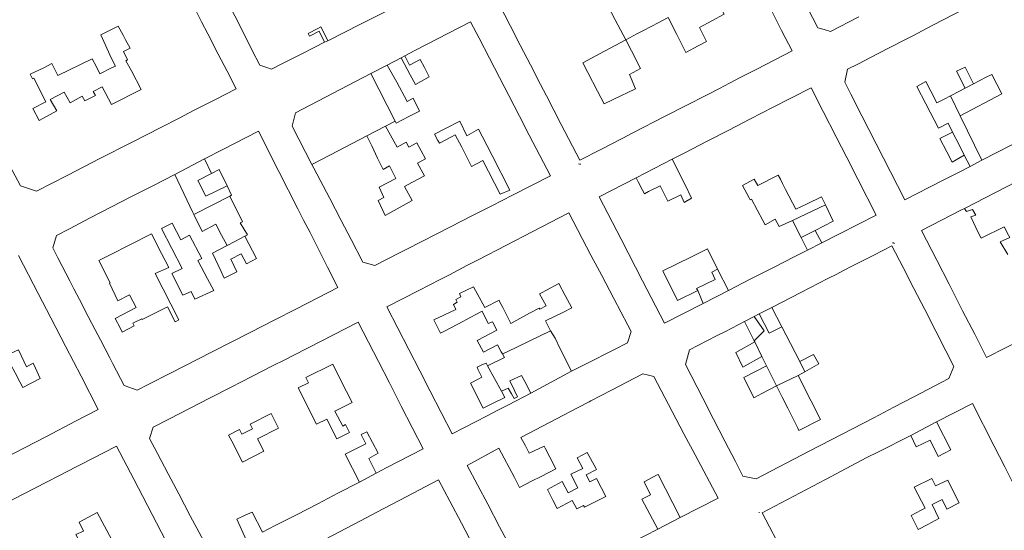
# Model space of a CAD drawing. Units: millimetres. Extents: x 527425 to 530553, y 4375380 to 4378504.
# Drawn here: x 528585 to 528792, y 4377163 to 4377270 of the extents above; entities that cross this region are included whole.
import ezdxf

# ---------------------------------------------------------------- set-up
doc = ezdxf.new("R2010")
doc.units = ezdxf.units.MM
for name, color, linetype, lineweight in [('Nivel 11', 7, 'Continuous', 0), ('Nivel 16', 7, 'Continuous', 0), ('Nivel 22', 7, 'Continuous', 0), ('Nivel 46', 7, 'Continuous', 0), ('Nivel 47', 7, 'Continuous', 0), ('Nivel 9', 7, 'Continuous', 0)]:
    doc.layers.add(name, color=color, linetype=linetype, lineweight=lineweight)

msp = doc.modelspace()

# ---------------------------------------------------------------- linework, layer by layer
at = {"layer": 'Nivel 11', "color": 1, "linetype": 'Continuous', "lineweight": 0, "flags": 128}
for points in [[(528617.52, 4377237.81), (528623.79, 4377241.05)], [(528625.3, 4377237.99), (528622.37, 4377236.5), (528624.11, 4377233.19), (528628.55, 4377235.37)], [(528621.56, 4377229.38), (528629.18, 4377233.23)], [(528749.6, 4377224.48), (528752.57, 4377226.01)], [(528753.97, 4377223.38), (528750.94, 4377221.83)], [(528727.79, 4377213.31), (528727.57, 4377213.75), (528731.45, 4377215.64), (528730.76, 4377217.17), (528731.99, 4377217.86)], [(528734.28, 4377213.35), (528728.94, 4377210.63)], [(528740.77, 4377208.39), (528743.43, 4377209.75)], [(528737.66, 4377206.79), (528739.71, 4377207.84)], [(528739.71, 4377207.84), (528741.84, 4377204.83), (528739.7, 4377202.7)], [(528745.51, 4377205.71), (528742.85, 4377204.33), (528740.77, 4377208.39)]]:
    msp.add_lwpolyline(points, dxfattribs=at)
at = {"layer": 'Nivel 16', "color": 7, "linetype": 'Continuous', "lineweight": 0, "flags": 128}
for points in [[(528702.66, 4377240.03), (528702.91, 4377239.95), (528703.13, 4377239.96)], [(528768.88, 4377223.4), (528769.09, 4377223.38), (528769.26, 4377223.24)], [(528740.73, 4377166.5), (528740.77, 4377166.62)]]:
    msp.add_lwpolyline(points, dxfattribs=at)
at = {"layer": 'Nivel 22', "color": 1, "linetype": 'Continuous', "lineweight": 0, "ltscale": 5, "flags": 128}
for points in [[(528649.79, 4377265.97), (528649.11, 4377265.63)], [(528665.3, 4377262.38), (528666.03, 4377262.76)], [(528658.85, 4377259.03), (528662.35, 4377260.85)], [(528646.46, 4377239.91), (528642.27, 4377247.93), (528642.97, 4377250.79), (528658.85, 4377259.03)], [(528664, 4377249), (528658.85, 4377259.03)], [(528784.16, 4377255.94), (528785.95, 4377256.87)], [(528781.09, 4377254.35), (528783.14, 4377250.17)], [(528658.06, 4377245.92), (528661.95, 4377247.94)], [(528781.52, 4377246.73), (528782.96, 4377243.88)], [(528782.96, 4377243.88), (528783.98, 4377241.85)], [(528714.83, 4377237.08), (528722.43, 4377240.99)], [(528787.73, 4377240.77), (528785.23, 4377239.49)], [(528784.07, 4377230.63), (528795.07, 4377236.29)], [(528747.76, 4377228.12), (528754.71, 4377231.39)], [(528630.18, 4377223.67), (528628.55, 4377222.83)], [(528632.31, 4377224.77), (528630.18, 4377223.67)], [(528739.71, 4377207.84), (528740.77, 4377208.39)], [(528696.76, 4377204.87), (528687.63, 4377200.44), (528686.63, 4377199.96)], [(528741.34, 4377199.43), (528739.81, 4377202.49)], [(528750.4, 4377196.22), (528749.3, 4377198.37)], [(528686.44, 4377192.13), (528683.47, 4377197.45)], [(528701.21, 4377196.31), (528692.62, 4377191.69)], [(528744.41, 4377193.28), (528742.32, 4377197.48)], [(528748.99, 4377195.45), (528744.41, 4377193.28)], [(528772.72, 4377182.81), (528778.11, 4377185.69)], [(528660.03, 4377174.86), (528656.47, 4377172.96)], [(528724.09, 4377165.51), (528719.39, 4377163.02)]]:
    msp.add_lwpolyline(points, dxfattribs=at)
at = {"layer": 'Nivel 46', "color": 1, "linetype": 'Continuous', "flags": 128}
for points in [[(528704.12, 4377282.4), (528710.42, 4377270.38), (528712.63, 4377266.17), (528708.12, 4377263.77), (528703.57, 4377261.34), (528704.64, 4377259.28), (528706.67, 4377255.35), (528708.04, 4377252.7), (528709.94, 4377253.6), (528714.66, 4377255.83), (528713.4, 4377258.85), (528715.76, 4377260.11), (528713.85, 4377263.81), (528712.63, 4377266.17), (528714.99, 4377267.4), (528716.08, 4377267.96), (528718.29, 4377269.12), (528719.3, 4377269.65), (528721.57, 4377270.83), (528723.37, 4377267.26), (528725.07, 4377263.88), (528725.26, 4377263.51), (528727.89, 4377264.87), (528729.64, 4377265.77), (528728.16, 4377268.77), (528733.39, 4377271.53)], [(528661.31, 4377271.79), (528656.73, 4377269.48), (528649.79, 4377265.97), (528648.66, 4377268.29), (528648.36, 4377268.9), (528647.7, 4377268.55), (528645.65, 4377267.46), (528645.91, 4377266.93), (528647.99, 4377267.96), (528649.11, 4377265.63), (528647.08, 4377264.6), (528644.08, 4377263.08), (528640.28, 4377261.16), (528637.96, 4377259.98), (528636.72, 4377260.41), (528635.48, 4377260.83), (528633.89, 4377263.94), (528631.44, 4377268.77), (528627.66, 4377276.19)], [(528621.39, 4377273.43), (528623.19, 4377269.95), (528624.49, 4377267.42), (528626.69, 4377263.16), (528628.56, 4377259.54), (528630.48, 4377255.82), (528626.01, 4377253.53), (528621.63, 4377251.3), (528618.29, 4377249.59), (528614.71, 4377247.76), (528608.43, 4377244.55), (528601.73, 4377241.13), (528594.96, 4377237.67), (528588.37, 4377234.3), (528584.98, 4377235.38), (528582.3, 4377240.53)], [(528761.76, 4377270.99), (528755.79, 4377267.91), (528754.46, 4377268.3), (528753.14, 4377268.69), (528750.87, 4377273.06)], [(528743.25, 4377272.49), (528745.46, 4377268.15), (528747.68, 4377263.81), (528740.25, 4377259.98), (528736.76, 4377258.19), (528734.47, 4377257.01), (528732.37, 4377255.93), (528729.77, 4377254.59), (528725.36, 4377252.32), (528720.96, 4377250.05), (528714.12, 4377246.53), (528711.84, 4377245.35), (528707.39, 4377243.06), (528702.94, 4377240.77), (528699.04, 4377248.3), (528695.9, 4377254.38), (528694.68, 4377256.74), (528692.52, 4377260.9), (528690.38, 4377265.04), (528688.31, 4377269.04), (528687.11, 4377271.35)], [(528800.09, 4377247.09), (528787.73, 4377240.77), (528783.14, 4377250.17), (528791.95, 4377254.81), (528789.84, 4377258.88), (528788.64, 4377258.26), (528785.95, 4377256.87), (528784.18, 4377260.37), (528782.34, 4377259.52), (528784.16, 4377255.94), (528781.39, 4377254.51), (528781.09, 4377254.35), (528779.75, 4377253.67), (528778.24, 4377252.89), (528776.96, 4377255.32), (528775.91, 4377257.34), (528774.01, 4377256.32), (528775.89, 4377252.69), (528778.58, 4377247.51), (528780.58, 4377248.56), (528781.52, 4377246.73), (528778.84, 4377245.35), (528780.32, 4377242.55), (528781.45, 4377240.4), (528783.98, 4377241.85), (528784.01, 4377241.87), (528785.23, 4377239.49), (528782.63, 4377238.16), (528779.41, 4377236.51), (528771.45, 4377232.44), (528766.88, 4377241.37), (528762.41, 4377250.13), (528760.05, 4377254.73), (528758.79, 4377257.2), (528759.41, 4377259.94), (528761.56, 4377261.05), (528765.68, 4377263.18), (528771.32, 4377266.09), (528773, 4377266.96), (528777.39, 4377269.23), (528781.84, 4377271.53)], [(528792.86, 4377201.31), (528788.72, 4377199.19), (528786.2, 4377204.12), (528783.66, 4377209.07), (528780.78, 4377214.67), (528778.18, 4377219.75), (528774.99, 4377225.97), (528783.44, 4377230.31), (528784.07, 4377230.63), (528784.45, 4377229.95), (528785.76, 4377230.42), (528786.43, 4377229.24), (528785.37, 4377228.85), (528787.03, 4377225.41), (528787.55, 4377224.34), (528792.44, 4377226.74), (528793.33, 4377224.99)], [(528793.57, 4377224.52), (528791.59, 4377223.62), (528793.16, 4377220.93)], [(528584.62, 4377220.68), (528588.74, 4377212.71), (528591.39, 4377207.61), (528594.57, 4377201.45), (528597.77, 4377195.28), (528601.42, 4377188.23), (528596.64, 4377185.77), (528590.5, 4377182.6), (528581.18, 4377177.8)], [(528623.14, 4377161.45), (528620.8, 4377165.89), (528618.37, 4377170.48), (528616.15, 4377174.7), (528613.89, 4377178.97), (528612.23, 4377182.12), (528612.99, 4377184.54), (528616.44, 4377186.31), (528622.85, 4377189.58), (528624.87, 4377190.62), (528629.43, 4377192.96), (528633.82, 4377195.2), (528638.3, 4377197.5), (528640.57, 4377198.66), (528642.63, 4377199.71), (528648.39, 4377202.66), (528656.24, 4377206.68), (528660.49, 4377198.37), (528662.79, 4377193.86), (528665.3, 4377188.95), (528669.9, 4377179.95), (528662.14, 4377175.95), (528660.03, 4377174.86), (528658.45, 4377177.97), (528660.4, 4377179.07), (528658.04, 4377183.58), (528656.84, 4377182.97), (528657.81, 4377181.04), (528653.44, 4377178.86), (528656.47, 4377172.96), (528651.95, 4377170.62), (528647.68, 4377168.41), (528643.19, 4377166.09), (528638.74, 4377163.79), (528636.06, 4377162.4), (528633.89, 4377166.64), (528632.4, 4377165.97), (528630.6, 4377165.16), (528632.68, 4377160.68)], [(528583.87, 4377195.97), (528584.85, 4377194.09), (528585.47, 4377192.92), (528589.19, 4377194.79), (528588.18, 4377196.95), (528587.67, 4377198.03), (528586.29, 4377197.26), (528584.59, 4377200.8)], [(528688.55, 4377158.81), (528686.03, 4377163.55), (528683.52, 4377168.29), (528679.18, 4377176.45), (528685.89, 4377180.09), (528689.15, 4377173.91), (528690.24, 4377171.84), (528692.77, 4377173.15), (528694.77, 4377174.18), (528697.86, 4377175.78), (528696.61, 4377178.19), (528695.62, 4377180.08), (528695.39, 4377180.52), (528692.24, 4377179.03), (528691.48, 4377180.63), (528690.47, 4377182.39), (528693.57, 4377184), (528697.99, 4377186.3), (528702.59, 4377188.69), (528704.91, 4377189.9), (528705.27, 4377190.08), (528709.6, 4377192.33), (528716.26, 4377195.8), (528717.39, 4377195.5), (528718.52, 4377195.21), (528722.4, 4377187.87), (528724.89, 4377183.17), (528727.25, 4377178.71), (528732.1, 4377169.55), (528724.09, 4377165.51), (528719.44, 4377174.57), (528719.26, 4377174.47), (528716.52, 4377172.99), (528717.83, 4377170.25), (528716, 4377169.38), (528719.39, 4377163.02), (528716.65, 4377161.63)], [(528745.93, 4377157.79), (528741.41, 4377166.51), (528745.38, 4377168.6), (528752.05, 4377172.12), (528754.71, 4377173.52), (528759.08, 4377175.82), (528763.46, 4377178.13), (528763.57, 4377178.19), (528765.77, 4377179.3), (528772.72, 4377182.81), (528773.86, 4377180.39), (528776.8, 4377181.77), (528778.47, 4377178.38), (528781.14, 4377179.74), (528778.11, 4377185.69), (528785.7, 4377189.51), (528790.29, 4377180.54), (528792.52, 4377176.18), (528794.75, 4377171.82), (528797.17, 4377167.1), (528799.46, 4377162.62)], [(528583.41, 4377169.31), (528588.02, 4377171.69), (528590.65, 4377173.04), (528593.08, 4377174.29), (528596.75, 4377176.17), (528597.75, 4377176.69), (528605.24, 4377180.54), (528608.89, 4377173.56), (528614.68, 4377162.48), (528619.29, 4377153.66), (528615.38, 4377151.62), (528611.73, 4377149.71), (528609.61, 4377148.6), (528604.97, 4377146.18), (528602.35, 4377144.81), (528599.48, 4377143.31), (528595.91, 4377149.95), (528599.76, 4377151.98), (528596.99, 4377157.12), (528588.16, 4377152.63), (528589.23, 4377150.27), (528584.27, 4377147.7), (528585.8, 4377144.49), (528581.9, 4377142.59)], [(528650.9, 4377161.79), (528658.05, 4377165.54), (528660.01, 4377166.56), (528664.99, 4377169.17), (528673.15, 4377173.44), (528675.51, 4377168.94), (528677.96, 4377164.31), (528680.37, 4377159.73)]]:
    msp.add_lwpolyline(points, dxfattribs=at)
for points in [[(528587.06, 4377258.91), (528589.94, 4377260.28), (528591.59, 4377261.15), (528592.91, 4377258.65), (528600.15, 4377262.17), (528601.01, 4377260.45), (528601.75, 4377258.96), (528604.22, 4377260.22), (528605.04, 4377260.64), (528604.22, 4377262.24), (528601.93, 4377267.19), (528605.63, 4377269.03), (528606.63, 4377267.15), (528607.17, 4377266.13), (528608.11, 4377264.37), (528606.71, 4377263.67), (528607.6, 4377261.96), (528607.22, 4377261.76), (528608.38, 4377259.6), (528610.48, 4377255.66), (528604.21, 4377252.53), (528602.22, 4377256.28), (528600.33, 4377255.3), (528600.85, 4377254.42), (528598.55, 4377253.33), (528598.03, 4377254.29), (528595.45, 4377252.87), (528594.25, 4377255.11), (528591.24, 4377253.56), (528592.67, 4377251.17), (528588.92, 4377249.16), (528587.59, 4377251.69), (528590.37, 4377253.12), (528587.8, 4377258.1), (528587.56, 4377257.97)], [(528646.46, 4377239.91), (528650.39, 4377241.95), (528658.06, 4377245.92), (528659.06, 4377243.84), (528660.3, 4377241.25), (528661.46, 4377238.85), (528662.81, 4377239.57), (528664.18, 4377236.93), (528660.65, 4377235.08), (528661.65, 4377232.93), (528660.42, 4377232.28), (528661.9, 4377229.17), (528667.6, 4377232.27), (528666, 4377235.25), (528667.67, 4377236.14), (528670.16, 4377237.47), (528668.72, 4377240.15), (528670.43, 4377241.06), (528668.54, 4377244.45), (528666.9, 4377243.56), (528666.36, 4377244.57), (528664.4, 4377243.53), (528661.95, 4377247.94), (528664, 4377249), (528664.23, 4377248.56), (528666.92, 4377249.97), (528669.12, 4377251.13), (528667.8, 4377253.84), (528666.53, 4377253.17), (528664.33, 4377257.22), (528662.35, 4377260.85), (528665.3, 4377262.38), (528667.2, 4377258.75), (528668.26, 4377256.73), (528671.21, 4377258.33), (528670.18, 4377260.34), (528669.3, 4377262.04), (528667.03, 4377260.79), (528666.03, 4377262.76), (528668.31, 4377263.95), (528679.9, 4377269.96), (528681.7, 4377266.48), (528683.88, 4377262.3), (528685.99, 4377258.22), (528687.96, 4377254.41), (528690.22, 4377250.06), (528692.29, 4377246.07), (528696.74, 4377237.49), (528688.75, 4377233.42), (528684.4, 4377231.2), (528680.05, 4377228.98), (528675.84, 4377226.83), (528666.44, 4377222.04), (528664.89, 4377221.25), (528659.72, 4377218.61), (528658.47, 4377218.96), (528657.22, 4377219.32), (528654.73, 4377224.09), (528652.62, 4377228.12), (528650.15, 4377232.84), (528646.86, 4377239.14)], [(528703.57, 4377261.34), (528708.12, 4377263.77), (528712.63, 4377266.17), (528713.85, 4377263.81), (528715.76, 4377260.11), (528713.4, 4377258.85), (528714.66, 4377255.83), (528709.94, 4377253.6), (528708.04, 4377252.7), (528706.67, 4377255.35), (528704.64, 4377259.28)], [(528714.83, 4377237.08), (528715.26, 4377236.24), (528716.1, 4377234.62), (528716.56, 4377233.74), (528717.45, 4377234.17), (528719.89, 4377235.36), (528721.49, 4377232.14), (528724.26, 4377233.47), (528724.92, 4377231.91), (528726.47, 4377232.79), (528725.16, 4377235.58), (528722.43, 4377240.99), (528725.05, 4377242.34), (528729.81, 4377244.79), (528734.34, 4377247.12), (528738.78, 4377249.41), (528741.53, 4377250.82), (528743.45, 4377251.81), (528751.73, 4377256.07), (528754.28, 4377251.05), (528756.98, 4377245.75), (528759.22, 4377241.34), (528761.54, 4377236.79), (528765.4, 4377229.2), (528757.69, 4377225.27), (528753.97, 4377223.38), (528752.57, 4377226.01), (528756.37, 4377227.98), (528754.71, 4377231.39), (528753.89, 4377233.08), (528750.84, 4377231.6), (528748.46, 4377230.44), (528746.31, 4377234.65), (528745.68, 4377235.88), (528745.22, 4377236.79), (528744.79, 4377237.63), (528740.44, 4377235.47), (528739.73, 4377236.82), (528737.24, 4377235.48), (528738.62, 4377232.86), (528738.85, 4377232.42), (528739.14, 4377232.58), (528741.51, 4377228.08), (528741.99, 4377227.17), (528744.16, 4377228.38), (528744.98, 4377226.81), (528747.76, 4377228.12), (528749.6, 4377224.48), (528750.94, 4377221.83), (528748.29, 4377220.49), (528743.78, 4377218.19), (528738.88, 4377215.69), (528734.28, 4377213.35), (528731.99, 4377217.86), (528729.91, 4377221.98), (528729.84, 4377222.1), (528726.51, 4377220.46), (528720.42, 4377217.46), (528723.51, 4377211.26), (528727.79, 4377213.31), (528728.94, 4377210.63), (528720.8, 4377206.48), (528716.19, 4377215.38), (528711.66, 4377224.13), (528707.03, 4377233.07)], [(528672.31, 4377246.25), (528674.59, 4377247.44), (528677.63, 4377249.02), (528679.09, 4377245.92), (528681.59, 4377247.33), (528682.35, 4377245.85), (528684.43, 4377241.81), (528688.19, 4377234.51), (528686.17, 4377233.65), (528682.49, 4377240.76), (528680.12, 4377239.48), (528678.03, 4377243.54), (528676.67, 4377246.17), (528675.86, 4377245.73), (528673.32, 4377244.35), (528673, 4377244.96)], [(528595.36, 4377226.36), (528599.73, 4377228.62), (528608.56, 4377233.19), (528612.88, 4377235.41), (528617.52, 4377237.81), (528621.38, 4377229.75), (528621.56, 4377229.38), (528623.28, 4377225.78), (528626.18, 4377227.3), (528627.42, 4377224.97), (528628.55, 4377222.83), (528625.46, 4377221.23), (528627.32, 4377217.35), (528627.98, 4377215.96), (528630.64, 4377217.26), (528629.36, 4377219.91), (528631.54, 4377221.09), (528632.65, 4377218.97), (528634.77, 4377220.08), (528632.31, 4377224.77), (528632.86, 4377225.06), (528631.36, 4377227.58), (528631.81, 4377227.84), (528629.18, 4377233.23), (528629.5, 4377233.39), (528628.55, 4377235.37), (528626.9, 4377238.81), (528625.3, 4377237.99), (528623.79, 4377241.05), (528627.64, 4377243.04), (528635.19, 4377246.94), (528639.5, 4377238.44), (528643.5, 4377230.56), (528644.71, 4377228.19), (528646.05, 4377225.55), (528647.34, 4377223.01), (528649.75, 4377218.26), (528651.93, 4377213.95), (528647.67, 4377211.78), (528643.08, 4377209.43), (528638.62, 4377207.16), (528633.46, 4377204.52), (528625.45, 4377200.44), (528616.5, 4377195.87), (528612.07, 4377193.61), (528609.62, 4377192.36), (528606.85, 4377193.3), (528604.48, 4377197.88), (528603.82, 4377199.14), (528601.87, 4377202.91), (528600.76, 4377205.03), (528599.3, 4377207.85), (528597.44, 4377211.44), (528596.26, 4377213.71), (528595.38, 4377215.39), (528592.89, 4377220.2), (528591.8, 4377222.31), (528592.62, 4377224.95)], [(528668.99, 4377213.34), (528671.18, 4377214.48), (528673.62, 4377215.73), (528675.44, 4377216.67), (528679.11, 4377218.57), (528681.54, 4377219.82), (528687.45, 4377222.88), (528692.86, 4377225.68), (528700.61, 4377229.68), (528705.28, 4377220.8), (528707.55, 4377216.49), (528710.08, 4377211.68), (528713.07, 4377206.01), (528713.74, 4377204.73), (528713.02, 4377202.3), (528710.28, 4377200.91), (528704.14, 4377197.8), (528701.21, 4377196.31), (528698.8, 4377201.03), (528697.71, 4377203.26), (528696.76, 4377204.87), (528695.67, 4377206.91), (528699.33, 4377208.72), (528701.27, 4377209.68), (528699.85, 4377212.31), (528698.51, 4377214.81), (528695.88, 4377213.42), (528694.85, 4377212.88), (528694.44, 4377212.66), (528695.81, 4377210.12), (528694.48, 4377209.4), (528694.37, 4377209.64), (528692.32, 4377208.54), (528688.39, 4377206.41), (528687.83, 4377207.51), (528686.7, 4377209.72), (528686.02, 4377211.05), (528685.91, 4377211.27), (528682.88, 4377209.75), (528680.53, 4377214.14), (528677.55, 4377212.67), (528677.87, 4377211.97), (528676.81, 4377211.46), (528677.08, 4377210.87), (528676.34, 4377210.4), (528676.82, 4377209.36), (528674.27, 4377208.15), (528672.17, 4377207.15), (528673.14, 4377205.19), (528673.57, 4377204.32), (528674.38, 4377204.75), (528677.19, 4377206.24), (528680.09, 4377207.78), (528680.89, 4377208.2), (528682.36, 4377208.98), (528683.64, 4377206.38), (528684.51, 4377206.71), (528685.47, 4377205.01), (528681.3, 4377202.79), (528682.6, 4377200.37), (528685.55, 4377201.86), (528686.37, 4377200.4), (528686.63, 4377199.96), (528687.05, 4377199.22), (528683.47, 4377197.45), (528683.19, 4377198.03), (528682.3, 4377197.64), (528681.27, 4377197.2), (528681.53, 4377196.64), (528682.29, 4377195.08), (528681.62, 4377194.74), (528679.92, 4377193.83), (528682.56, 4377188.54), (528684.4, 4377189.45), (528687.13, 4377190.8), (528686.44, 4377192.13), (528687.83, 4377192.77), (528688.52, 4377191.58), (528689.1, 4377190.59), (528689.78, 4377190.96), (528689.14, 4377192.28), (528688.17, 4377194.29), (528690.64, 4377195.46), (528691.33, 4377194.13), (528692.62, 4377191.69), (528687.92, 4377189.27), (528686.09, 4377188.33), (528685.64, 4377188.1), (528683.38, 4377186.94), (528676.04, 4377183.17), (528671.41, 4377192.13), (528669.18, 4377196.44), (528666.89, 4377200.88), (528664.57, 4377205.37), (528662.25, 4377209.86)], [(528614.77, 4377226.39), (528616.97, 4377227.51), (528618.79, 4377224), (528620.64, 4377224.99), (528623.21, 4377220.09), (528622.41, 4377219.69), (528624.45, 4377215.8), (528625.74, 4377213.35), (528621.8, 4377211.49), (528621, 4377213.12), (528619.25, 4377212.35), (528616.91, 4377216.91), (528619.07, 4377218), (528616.91, 4377222.21)], [(528601.56, 4377219.66), (528603.75, 4377220.77), (528612.61, 4377225.29), (528614.76, 4377221.11), (528616.27, 4377218.16), (528613.37, 4377216.92), (528618.36, 4377207.15), (528617.62, 4377206.76), (528616.02, 4377209.86), (528610.68, 4377207.24), (528610.6, 4377207.4), (528608.72, 4377206.45), (528609, 4377205.87), (528606.48, 4377204.53), (528606.01, 4377205.45), (528604.98, 4377207.46), (528609.4, 4377209.75), (528608.02, 4377212.44), (528605.54, 4377211.14), (528603.75, 4377214.86), (528603.9, 4377214.95)], [(528731.77, 4377203.76), (528733.66, 4377204.73), (528737.66, 4377206.79), (528739.7, 4377202.7), (528739.81, 4377202.49), (528735.83, 4377200.28), (528737.33, 4377197.21), (528741.34, 4377199.43), (528742.32, 4377197.48), (528737.5, 4377195.03), (528739.65, 4377190.74), (528739.77, 4377190.81), (528741.29, 4377191.62), (528744.41, 4377193.28), (528745.63, 4377190.85), (528746.8, 4377188.51), (528748.88, 4377184.34), (528749.13, 4377183.85), (528753.7, 4377186.17), (528751.74, 4377190.05), (528748.99, 4377195.45), (528750.4, 4377196.22), (528753.36, 4377197.85), (528752.22, 4377199.87), (528749.3, 4377198.37), (528747.34, 4377202.16), (528745.51, 4377205.71), (528745.44, 4377205.85), (528743.43, 4377209.75), (528749.57, 4377212.91), (528755.25, 4377215.83), (528757.13, 4377216.8), (528758.41, 4377217.46), (528760.6, 4377218.58), (528764.9, 4377220.79), (528768.76, 4377222.78), (528771.13, 4377218.17), (528773.39, 4377213.77), (528775.66, 4377209.35), (528778, 4377204.79), (528780.14, 4377200.6), (528781.82, 4377197.35), (528780.75, 4377194.78), (528773.35, 4377190.93), (528769.13, 4377188.73), (528764.92, 4377186.54), (528760.46, 4377184.22), (528755.9, 4377181.85), (528751.32, 4377179.47), (528740.12, 4377173.64), (528738.73, 4377173.91), (528737.34, 4377174.19), (528735.73, 4377177.32), (528733.54, 4377181.57), (528731.15, 4377186.21), (528728.87, 4377190.64), (528725.2, 4377197.77), (528726.07, 4377200.83)], [(528643.53, 4377192.84), (528645.76, 4377193.88), (528645.16, 4377195), (528650.84, 4377197.82), (528652.57, 4377194.4), (528654.91, 4377189.77), (528651.29, 4377187.89), (528652.95, 4377184.77), (528653.5, 4377185.08), (528654.35, 4377183.41), (528651.74, 4377182.09), (528649.57, 4377186.23), (528647.44, 4377185.16)], [(528628.87, 4377182.87), (528631.17, 4377184.06), (528631.67, 4377183.07), (528633.91, 4377184.22), (528633.42, 4377185.18), (528637.83, 4377187.44), (528639.44, 4377184.34), (528635.01, 4377182.07), (528636.34, 4377179.47), (528631.82, 4377177.17), (528629.55, 4377181.57)], [(528696.15, 4377171.4), (528698.44, 4377172.66), (528699.25, 4377173.11), (528700.51, 4377170.71), (528702.52, 4377171.74), (528701.06, 4377174.66), (528703.57, 4377175.81), (528702.35, 4377178.11), (528704.52, 4377179.2), (528706.29, 4377175.92), (528706.44, 4377175.63), (528704.29, 4377174.47), (528705.05, 4377173.03), (528706.46, 4377173.75), (528708.42, 4377169.92), (528703.96, 4377167.65), (528703.75, 4377168.06), (528702.29, 4377167.3), (528701.36, 4377169.07), (528698.13, 4377167.41), (528697.27, 4377169.14)], [(528772.77, 4377165.93), (528774.91, 4377167.03), (528775.78, 4377167.48), (528773.45, 4377171.9), (528777.16, 4377173.69), (528777.92, 4377172.16), (528780.55, 4377173.34), (528781.88, 4377170.63), (528782.89, 4377168.59), (528780.33, 4377167.27), (528779.32, 4377169.31), (528777.25, 4377168.24), (528778.67, 4377165.3), (528776.32, 4377164.06), (528774.3, 4377163), (528773.14, 4377165.22)], [(528596.68, 4377161.92), (528598.32, 4377162.65), (528597.38, 4377164.53), (528601.21, 4377166.57), (528605.81, 4377157.89), (528600.34, 4377155.06), (528598.78, 4377158.04), (528597.89, 4377159.68)]]:
    msp.add_lwpolyline(points, close=True, dxfattribs=at)
at = {"layer": 'Nivel 47', "color": 7, "linetype": 'Continuous', "lineweight": 0, "flags": 128}
for points in [[(528617.52, 4377237.81), (528623.79, 4377241.05), (528625.3, 4377237.99), (528622.37, 4377236.5), (528624.11, 4377233.19), (528628.55, 4377235.37), (528629.5, 4377233.39), (528629.18, 4377233.23), (528621.56, 4377229.38), (528621.38, 4377229.75)], [(528749.6, 4377224.48), (528752.57, 4377226.01), (528753.97, 4377223.38), (528750.94, 4377221.83)], [(528727.79, 4377213.31), (528727.57, 4377213.75), (528731.45, 4377215.64), (528730.76, 4377217.17), (528731.99, 4377217.86), (528734.28, 4377213.35), (528728.94, 4377210.63)], [(528740.77, 4377208.39), (528743.43, 4377209.75), (528745.44, 4377205.85), (528745.51, 4377205.71), (528742.85, 4377204.33)], [(528737.66, 4377206.79), (528739.71, 4377207.84), (528741.84, 4377204.83), (528739.7, 4377202.7)]]:
    msp.add_lwpolyline(points, close=True, dxfattribs=at)
at = {"layer": 'Nivel 9', "color": 1, "flags": 128}
for points in [[(528754.46, 4377268.3), (528753.14, 4377268.69), (528750.87, 4377273.06), (528748.65, 4377277.33), (528746.32, 4377281.8), (528744.01, 4377286.25), (528741.76, 4377290.57), (528739.45, 4377295), (528738.07, 4377297.67), (528738.89, 4377300.39), (528745.02, 4377303.55)], [(528636.72, 4377260.41), (528635.48, 4377260.83), (528633.89, 4377263.94), (528631.44, 4377268.77), (528627.66, 4377276.19), (528625.15, 4377281.11), (528623.79, 4377283.79), (528621.47, 4377288.35), (528622.23, 4377290.65), (528628.41, 4377293.82)], [(528672.24, 4377284.68), (528673.02, 4377283.1), (528675.15, 4377278.79), (528666.71, 4377274.52), (528661.31, 4377271.79), (528656.73, 4377269.48), (528649.79, 4377265.97)], [(528737.51, 4377283.73), (528739.37, 4377280.08), (528743.25, 4377272.49), (528745.46, 4377268.15), (528747.68, 4377263.81), (528740.25, 4377259.98), (528736.76, 4377258.19), (528734.47, 4377257.01), (528732.37, 4377255.93), (528729.77, 4377254.59), (528725.36, 4377252.32), (528720.96, 4377250.05), (528714.12, 4377246.53), (528711.84, 4377245.35), (528707.39, 4377243.06), (528702.94, 4377240.77)], [(528712.63, 4377266.17), (528714.99, 4377267.4), (528716.08, 4377267.96), (528718.29, 4377269.12), (528719.3, 4377269.65), (528721.57, 4377270.83), (528723.37, 4377267.26), (528725.07, 4377263.88), (528725.26, 4377263.51), (528727.89, 4377264.87), (528729.64, 4377265.77), (528728.16, 4377268.77), (528733.39, 4377271.53), (528731.23, 4377275.77), (528727.76, 4377273.91), (528727.43, 4377274.6), (528725.98, 4377277.64), (528735.77, 4377282.81), (528737.51, 4377283.73)], [(528761.56, 4377261.05), (528765.68, 4377263.18), (528771.32, 4377266.09), (528773, 4377266.96), (528777.39, 4377269.23), (528781.84, 4377271.53), (528786.3, 4377273.83), (528790.68, 4377276.1), (528795.04, 4377278.35), (528797.38, 4377279.56), (528800.77, 4377281.31), (528808.51, 4377285.31)], [(528704.12, 4377282.4), (528710.42, 4377270.38), (528712.63, 4377266.17)], [(528621.39, 4377273.43), (528623.19, 4377269.95), (528624.49, 4377267.42), (528626.69, 4377263.16), (528628.56, 4377259.54), (528630.48, 4377255.82)], [(528702.94, 4377240.77), (528699.04, 4377248.3), (528695.9, 4377254.38), (528694.68, 4377256.74), (528692.52, 4377260.9), (528690.38, 4377265.04), (528688.31, 4377269.04), (528687.11, 4377271.35), (528686.19, 4377273.13), (528687.96, 4377274.05)], [(528761.76, 4377270.99), (528755.79, 4377267.91), (528754.46, 4377268.3)], [(528605.63, 4377269.03), (528601.93, 4377267.19), (528604.22, 4377262.24)], [(528606.63, 4377267.15), (528605.63, 4377269.03)], [(528649.79, 4377265.97), (528648.66, 4377268.29), (528648.36, 4377268.9), (528647.7, 4377268.55), (528645.65, 4377267.46), (528645.91, 4377266.93), (528647.99, 4377267.96), (528649.11, 4377265.63)], [(528658.47, 4377218.96), (528659.72, 4377218.61), (528664.89, 4377221.25), (528666.44, 4377222.04), (528675.84, 4377226.83), (528680.05, 4377228.98), (528684.4, 4377231.2), (528688.75, 4377233.42), (528696.74, 4377237.49), (528692.29, 4377246.07), (528690.22, 4377250.06), (528687.96, 4377254.41), (528685.99, 4377258.22), (528683.88, 4377262.3), (528681.7, 4377266.48), (528679.9, 4377269.96)], [(528679.9, 4377269.96), (528668.31, 4377263.95), (528666.03, 4377262.76)], [(528607.17, 4377266.13), (528606.63, 4377267.15)], [(528607.6, 4377261.96), (528606.71, 4377263.67), (528608.11, 4377264.37), (528607.17, 4377266.13)], [(528649.11, 4377265.63), (528647.08, 4377264.6), (528644.08, 4377263.08), (528640.28, 4377261.16), (528637.96, 4377259.98), (528636.72, 4377260.41)], [(528712.63, 4377266.17), (528708.12, 4377263.77)], [(528713.85, 4377263.81), (528712.63, 4377266.17)], [(528630.48, 4377255.82), (528626.01, 4377253.53), (528621.63, 4377251.3), (528618.29, 4377249.59), (528614.71, 4377247.76), (528608.43, 4377244.55), (528601.73, 4377241.13), (528594.96, 4377237.67), (528588.37, 4377234.3), (528584.98, 4377235.38), (528582.3, 4377240.53), (528578.83, 4377247.2), (528577.78, 4377249.22), (528576.09, 4377252.46), (528574.36, 4377255.78), (528570.16, 4377263.85)], [(528666.03, 4377262.76), (528667.03, 4377260.79), (528669.3, 4377262.04), (528670.18, 4377260.34)], [(528708.12, 4377263.77), (528703.57, 4377261.34)], [(528715.76, 4377260.11), (528713.85, 4377263.81)], [(528591.59, 4377261.15), (528589.94, 4377260.28)], [(528592.91, 4377258.65), (528591.59, 4377261.15)], [(528600.15, 4377262.17), (528592.91, 4377258.65)], [(528601.01, 4377260.45), (528600.15, 4377262.17)], [(528604.22, 4377262.24), (528605.04, 4377260.64)], [(528605.04, 4377260.64), (528604.22, 4377260.22)], [(528607.22, 4377261.76), (528607.6, 4377261.96)], [(528608.38, 4377259.6), (528607.22, 4377261.76)], [(528665.3, 4377262.38), (528662.35, 4377260.85)], [(528662.35, 4377260.85), (528664.33, 4377257.22), (528666.53, 4377253.17), (528667.8, 4377253.84), (528669.12, 4377251.13), (528666.92, 4377249.97), (528664.23, 4377248.56), (528664, 4377249)], [(528667.2, 4377258.75), (528665.3, 4377262.38)], [(528703.57, 4377261.34), (528704.64, 4377259.28)], [(528771.45, 4377232.44), (528766.88, 4377241.37), (528762.41, 4377250.13), (528760.05, 4377254.73), (528758.79, 4377257.2), (528759.41, 4377259.94), (528761.56, 4377261.05)], [(528589.94, 4377260.28), (528587.06, 4377258.91)], [(528587.06, 4377258.91), (528587.56, 4377257.97)], [(528601.75, 4377258.96), (528601.01, 4377260.45)], [(528604.22, 4377260.22), (528601.75, 4377258.96)], [(528610.48, 4377255.66), (528608.38, 4377259.6)], [(528670.18, 4377260.34), (528671.21, 4377258.33), (528668.26, 4377256.73), (528667.2, 4377258.75)], [(528704.64, 4377259.28), (528706.67, 4377255.35)], [(528709.94, 4377253.6), (528714.66, 4377255.83), (528713.4, 4377258.85), (528715.76, 4377260.11)], [(528785.95, 4377256.87), (528784.18, 4377260.37), (528782.34, 4377259.52), (528784.16, 4377255.94)], [(528783.14, 4377250.17), (528791.95, 4377254.81), (528789.84, 4377258.88), (528788.64, 4377258.26), (528785.95, 4377256.87)], [(528587.56, 4377257.97), (528587.8, 4377258.1), (528590.37, 4377253.12)], [(528778.24, 4377252.89), (528776.96, 4377255.32), (528775.91, 4377257.34), (528774.01, 4377256.32), (528775.89, 4377252.69), (528778.58, 4377247.51), (528780.58, 4377248.56)], [(528591.24, 4377253.56), (528594.25, 4377255.11)], [(528594.25, 4377255.11), (528595.45, 4377252.87)], [(528598.55, 4377253.33), (528600.85, 4377254.42), (528600.33, 4377255.3), (528602.22, 4377256.28), (528604.21, 4377252.53)], [(528604.21, 4377252.53), (528610.48, 4377255.66)], [(528706.67, 4377255.35), (528708.04, 4377252.7)], [(528722.43, 4377240.99), (528725.05, 4377242.34), (528729.81, 4377244.79), (528734.34, 4377247.12), (528738.78, 4377249.41), (528741.53, 4377250.82), (528743.45, 4377251.81), (528751.73, 4377256.07)], [(528751.73, 4377256.07), (528754.28, 4377251.05), (528756.98, 4377245.75), (528759.22, 4377241.34), (528761.54, 4377236.79), (528765.4, 4377229.2), (528757.69, 4377225.27), (528753.97, 4377223.38)], [(528781.09, 4377254.35), (528779.75, 4377253.67), (528778.24, 4377252.89)], [(528784.16, 4377255.94), (528781.39, 4377254.51), (528781.09, 4377254.35)], [(528814.98, 4377254.71), (528811.38, 4377252.87), (528809.1, 4377251.7), (528800.09, 4377247.09), (528787.73, 4377240.77)], [(528590.37, 4377253.12), (528587.59, 4377251.69)], [(528591.24, 4377253.56), (528592.67, 4377251.17), (528588.92, 4377249.16)], [(528595.45, 4377252.87), (528598.03, 4377254.29), (528598.55, 4377253.33)], [(528708.04, 4377252.7), (528709.94, 4377253.6)], [(528587.59, 4377251.69), (528588.92, 4377249.16)], [(528787.73, 4377240.77), (528783.14, 4377250.17)], [(528664, 4377249), (528661.95, 4377247.94)], [(528677.63, 4377249.02), (528674.59, 4377247.44)], [(528681.59, 4377247.33), (528679.09, 4377245.92), (528677.63, 4377249.02)], [(528780.58, 4377248.56), (528781.52, 4377246.73)], [(528635.19, 4377246.94), (528639.5, 4377238.44), (528643.5, 4377230.56), (528644.71, 4377228.19), (528646.05, 4377225.55), (528647.34, 4377223.01), (528649.75, 4377218.26), (528651.93, 4377213.95), (528647.67, 4377211.78), (528643.08, 4377209.43), (528638.62, 4377207.16), (528633.46, 4377204.52), (528625.45, 4377200.44), (528616.5, 4377195.87), (528612.07, 4377193.61), (528609.62, 4377192.36)], [(528623.79, 4377241.05), (528627.64, 4377243.04), (528635.19, 4377246.94)], [(528661.95, 4377247.94), (528664.4, 4377243.53), (528666.36, 4377244.57), (528666.9, 4377243.56)], [(528674.59, 4377247.44), (528672.31, 4377246.25)], [(528672.31, 4377246.25), (528673, 4377244.96)], [(528675.86, 4377245.73), (528676.67, 4377246.17), (528678.03, 4377243.54)], [(528682.35, 4377245.85), (528681.59, 4377247.33)], [(528781.52, 4377246.73), (528778.84, 4377245.35), (528780.32, 4377242.55)], [(528658.06, 4377245.92), (528650.39, 4377241.95), (528646.46, 4377239.91)], [(528662.81, 4377239.57), (528661.46, 4377238.85), (528660.3, 4377241.25), (528659.06, 4377243.84), (528658.06, 4377245.92)], [(528666.9, 4377243.56), (528668.54, 4377244.45), (528670.43, 4377241.06), (528668.72, 4377240.15)], [(528673, 4377244.96), (528673.32, 4377244.35)], [(528673.32, 4377244.35), (528675.86, 4377245.73)], [(528684.43, 4377241.81), (528682.35, 4377245.85)], [(528678.03, 4377243.54), (528680.12, 4377239.48)], [(528780.32, 4377242.55), (528781.45, 4377240.4), (528783.98, 4377241.85)], [(528783.98, 4377241.85), (528784.01, 4377241.87), (528785.23, 4377239.49)], [(528625.3, 4377237.99), (528623.79, 4377241.05)], [(528646.46, 4377239.91), (528646.86, 4377239.14)], [(528668.72, 4377240.15), (528670.16, 4377237.47), (528667.67, 4377236.14), (528666, 4377235.25)], [(528680.12, 4377239.48), (528682.49, 4377240.76)], [(528682.49, 4377240.76), (528686.17, 4377233.65), (528688.19, 4377234.51)], [(528688.19, 4377234.51), (528684.43, 4377241.81)], [(528714.83, 4377237.08), (528715.26, 4377236.24), (528716.1, 4377234.62), (528716.56, 4377233.74), (528717.45, 4377234.17), (528719.89, 4377235.36), (528721.49, 4377232.14), (528724.26, 4377233.47), (528724.92, 4377231.91), (528726.47, 4377232.79), (528725.16, 4377235.58), (528722.43, 4377240.99)], [(528595.36, 4377226.36), (528599.73, 4377228.62), (528608.56, 4377233.19), (528612.88, 4377235.41), (528617.52, 4377237.81)], [(528617.52, 4377237.81), (528621.38, 4377229.75), (528621.56, 4377229.38)], [(528628.55, 4377235.37), (528626.9, 4377238.81), (528625.3, 4377237.99)], [(528646.86, 4377239.14), (528650.15, 4377232.84), (528652.62, 4377228.12), (528654.73, 4377224.09), (528657.22, 4377219.32), (528658.47, 4377218.96)], [(528661.65, 4377232.93), (528660.65, 4377235.08), (528664.18, 4377236.93), (528662.81, 4377239.57)], [(528785.23, 4377239.49), (528782.63, 4377238.16), (528779.41, 4377236.51), (528771.45, 4377232.44)], [(528720.8, 4377206.48), (528716.19, 4377215.38), (528711.66, 4377224.13), (528707.03, 4377233.07), (528714.83, 4377237.08)], [(528745.68, 4377235.88), (528745.22, 4377236.79), (528744.79, 4377237.63), (528740.44, 4377235.47), (528739.73, 4377236.82), (528737.24, 4377235.48), (528738.62, 4377232.86), (528738.85, 4377232.42), (528739.14, 4377232.58), (528741.51, 4377228.08), (528741.99, 4377227.17), (528744.16, 4377228.38)], [(528754.71, 4377231.39), (528753.89, 4377233.08), (528750.84, 4377231.6), (528748.46, 4377230.44), (528746.31, 4377234.65), (528745.68, 4377235.88)], [(528629.18, 4377233.23), (528629.5, 4377233.39), (528628.55, 4377235.37)], [(528666, 4377235.25), (528667.6, 4377232.27), (528661.9, 4377229.17), (528660.42, 4377232.28), (528661.65, 4377232.93)], [(528632.31, 4377224.77), (528632.86, 4377225.06), (528631.36, 4377227.58), (528631.81, 4377227.84), (528629.18, 4377233.23)], [(528668.99, 4377213.34), (528671.18, 4377214.48), (528673.62, 4377215.73), (528675.44, 4377216.67), (528679.11, 4377218.57), (528681.54, 4377219.82), (528687.45, 4377222.88), (528692.86, 4377225.68), (528700.61, 4377229.68)], [(528700.61, 4377229.68), (528705.28, 4377220.8), (528707.55, 4377216.49), (528710.08, 4377211.68), (528713.07, 4377206.01), (528713.74, 4377204.73), (528713.02, 4377202.3), (528710.28, 4377200.91), (528704.14, 4377197.8), (528701.21, 4377196.31)], [(528752.57, 4377226.01), (528756.37, 4377227.98), (528754.71, 4377231.39)], [(528788.72, 4377199.19), (528786.2, 4377204.12), (528783.66, 4377209.07), (528780.78, 4377214.67), (528778.18, 4377219.75), (528774.99, 4377225.97), (528783.44, 4377230.31)], [(528783.44, 4377230.31), (528784.07, 4377230.63)], [(528784.07, 4377230.63), (528784.45, 4377229.95), (528785.76, 4377230.42), (528786.43, 4377229.24), (528785.37, 4377228.85), (528787.03, 4377225.41), (528787.55, 4377224.34), (528792.44, 4377226.74), (528793.33, 4377224.99), (528793.57, 4377224.52), (528791.59, 4377223.62), (528793.16, 4377220.93)], [(528614.77, 4377226.39), (528616.97, 4377227.51)], [(528616.97, 4377227.51), (528618.79, 4377224)], [(528621.56, 4377229.38), (528623.28, 4377225.78), (528626.18, 4377227.3), (528627.42, 4377224.97), (528628.55, 4377222.83)], [(528744.16, 4377228.38), (528744.98, 4377226.81), (528747.76, 4377228.12)], [(528747.76, 4377228.12), (528749.6, 4377224.48)], [(528609.62, 4377192.36), (528606.85, 4377193.3), (528604.48, 4377197.88), (528603.82, 4377199.14), (528601.87, 4377202.91), (528600.76, 4377205.03), (528599.3, 4377207.85), (528597.44, 4377211.44), (528596.26, 4377213.71), (528595.38, 4377215.39), (528592.89, 4377220.2), (528591.8, 4377222.31), (528592.62, 4377224.95), (528595.36, 4377226.36)], [(528612.61, 4377225.29), (528603.75, 4377220.77)], [(528614.76, 4377221.11), (528612.61, 4377225.29)], [(528616.91, 4377222.21), (528614.77, 4377226.39)], [(528753.97, 4377223.38), (528752.57, 4377226.01)], [(528618.79, 4377224), (528620.64, 4377224.99)], [(528620.64, 4377224.99), (528623.21, 4377220.09)], [(528631.54, 4377221.09), (528632.65, 4377218.97), (528634.77, 4377220.08), (528632.31, 4377224.77)], [(528749.6, 4377224.48), (528750.94, 4377221.83)], [(528616.27, 4377218.16), (528614.76, 4377221.11)], [(528619.07, 4377218), (528616.91, 4377222.21)], [(528628.55, 4377222.83), (528625.46, 4377221.23), (528627.32, 4377217.35), (528627.98, 4377215.96), (528630.64, 4377217.26), (528629.36, 4377219.91), (528631.54, 4377221.09)], [(528731.99, 4377217.86), (528729.91, 4377221.98), (528729.84, 4377222.1), (528726.51, 4377220.46), (528720.42, 4377217.46), (528723.51, 4377211.26), (528727.79, 4377213.31)], [(528750.94, 4377221.83), (528748.29, 4377220.49), (528743.78, 4377218.19), (528738.88, 4377215.69), (528734.28, 4377213.35)], [(528768.76, 4377222.78), (528771.13, 4377218.17), (528773.39, 4377213.77), (528775.66, 4377209.35), (528778, 4377204.79), (528780.14, 4377200.6), (528781.82, 4377197.35), (528780.75, 4377194.78), (528773.35, 4377190.93), (528769.13, 4377188.73), (528764.92, 4377186.54), (528760.46, 4377184.22), (528755.9, 4377181.85), (528751.32, 4377179.47), (528740.12, 4377173.64), (528738.73, 4377173.91)], [(528743.43, 4377209.75), (528749.57, 4377212.91), (528755.25, 4377215.83), (528757.13, 4377216.8), (528758.41, 4377217.46), (528760.6, 4377218.58), (528764.9, 4377220.79), (528768.76, 4377222.78)], [(528584.62, 4377220.68), (528588.74, 4377212.71), (528591.39, 4377207.61), (528594.57, 4377201.45), (528597.77, 4377195.28), (528601.42, 4377188.23), (528596.64, 4377185.77), (528590.5, 4377182.6), (528581.18, 4377177.8), (528576.87, 4377175.58), (528571.69, 4377172.91), (528567.63, 4377170.81), (528565.52, 4377169.73), (528563.92, 4377170.18)], [(528603.75, 4377220.77), (528601.56, 4377219.66)], [(528601.56, 4377219.66), (528603.9, 4377214.95)], [(528623.21, 4377220.09), (528622.41, 4377219.69)], [(528622.41, 4377219.69), (528624.45, 4377215.8)], [(528618.36, 4377207.15), (528613.37, 4377216.92), (528616.27, 4377218.16)], [(528616.91, 4377216.91), (528619.07, 4377218)], [(528734.28, 4377213.35), (528731.99, 4377217.86)], [(528826.25, 4377218.4), (528821.64, 4377216.04), (528817.34, 4377213.84), (528811.48, 4377210.84), (528808.62, 4377209.37), (528805.62, 4377207.84), (528802.34, 4377206.16), (528800.76, 4377205.35), (528797.12, 4377203.48), (528792.86, 4377201.31), (528788.72, 4377199.19)], [(528603.9, 4377214.95), (528603.75, 4377214.86)], [(528603.75, 4377214.86), (528605.54, 4377211.14)], [(528619.25, 4377212.35), (528616.91, 4377216.91)], [(528624.45, 4377215.8), (528625.74, 4377213.35), (528621.8, 4377211.49)], [(528621.8, 4377211.49), (528621, 4377213.12), (528619.25, 4377212.35)], [(528676.04, 4377183.17), (528671.41, 4377192.13), (528669.18, 4377196.44), (528666.89, 4377200.88), (528664.57, 4377205.37), (528662.25, 4377209.86), (528668.99, 4377213.34)], [(528688.39, 4377206.41), (528687.83, 4377207.51), (528686.7, 4377209.72), (528686.02, 4377211.05), (528685.91, 4377211.27), (528682.88, 4377209.75), (528680.53, 4377214.14), (528677.55, 4377212.67), (528677.87, 4377211.97), (528676.81, 4377211.46), (528677.08, 4377210.87), (528676.34, 4377210.4), (528676.82, 4377209.36), (528674.27, 4377208.15), (528672.17, 4377207.15), (528673.14, 4377205.19), (528673.57, 4377204.32), (528674.38, 4377204.75), (528677.19, 4377206.24), (528680.09, 4377207.78), (528680.89, 4377208.2), (528682.36, 4377208.98), (528683.64, 4377206.38), (528684.51, 4377206.71), (528685.47, 4377205.01)], [(528695.67, 4377206.91), (528699.33, 4377208.72), (528701.27, 4377209.68), (528699.85, 4377212.31), (528698.51, 4377214.81), (528695.88, 4377213.42), (528694.85, 4377212.88), (528694.44, 4377212.66), (528695.81, 4377210.12), (528694.48, 4377209.4)], [(528727.79, 4377213.31), (528728.94, 4377210.63)], [(528605.54, 4377211.14), (528608.02, 4377212.44)], [(528608.02, 4377212.44), (528609.4, 4377209.75)], [(528609.4, 4377209.75), (528604.98, 4377207.46)], [(528610.68, 4377207.24), (528616.02, 4377209.86), (528617.62, 4377206.76)], [(528694.48, 4377209.4), (528694.37, 4377209.64), (528692.32, 4377208.54), (528688.39, 4377206.41)], [(528728.94, 4377210.63), (528720.8, 4377206.48)], [(528745.51, 4377205.71), (528745.44, 4377205.85), (528743.43, 4377209.75)], [(528604.98, 4377207.46), (528606.01, 4377205.45)], [(528606.48, 4377204.53), (528609, 4377205.87), (528608.72, 4377206.45), (528610.6, 4377207.4)], [(528610.6, 4377207.4), (528610.68, 4377207.24)], [(528616.44, 4377186.31), (528622.85, 4377189.58), (528624.87, 4377190.62), (528629.43, 4377192.96), (528633.82, 4377195.2), (528638.3, 4377197.5), (528640.57, 4377198.66), (528642.63, 4377199.71), (528648.39, 4377202.66), (528656.24, 4377206.68)], [(528617.62, 4377206.76), (528618.36, 4377207.15)], [(528656.24, 4377206.68), (528660.49, 4377198.37), (528662.79, 4377193.86), (528665.3, 4377188.95), (528669.9, 4377179.95), (528662.14, 4377175.95), (528660.03, 4377174.86)], [(528696.76, 4377204.87), (528695.67, 4377206.91)], [(528731.77, 4377203.76), (528733.66, 4377204.73), (528737.66, 4377206.79)], [(528737.66, 4377206.79), (528739.7, 4377202.7)], [(528606.01, 4377205.45), (528606.48, 4377204.53)], [(528685.47, 4377205.01), (528681.3, 4377202.79), (528682.6, 4377200.37), (528685.55, 4377201.86), (528686.37, 4377200.4), (528686.63, 4377199.96)], [(528701.21, 4377196.31), (528698.8, 4377201.03), (528697.71, 4377203.26), (528696.76, 4377204.87)], [(528749.3, 4377198.37), (528747.34, 4377202.16), (528745.51, 4377205.71)], [(528738.73, 4377173.91), (528737.34, 4377174.19), (528735.73, 4377177.32), (528733.54, 4377181.57), (528731.15, 4377186.21), (528728.87, 4377190.64), (528725.2, 4377197.77), (528726.07, 4377200.83), (528731.77, 4377203.76)], [(528739.81, 4377202.49), (528735.83, 4377200.28), (528737.33, 4377197.21), (528741.34, 4377199.43)], [(528739.7, 4377202.7), (528739.81, 4377202.49)], [(528582.96, 4377197.69), (528583.87, 4377195.97), (528584.85, 4377194.09), (528585.47, 4377192.92), (528589.19, 4377194.79), (528588.18, 4377196.95), (528587.67, 4377198.03), (528586.29, 4377197.26), (528584.59, 4377200.8), (528581.99, 4377199.62)], [(528686.63, 4377199.96), (528687.05, 4377199.22), (528683.47, 4377197.45)], [(528741.34, 4377199.43), (528742.32, 4377197.48)], [(528750.4, 4377196.22), (528753.36, 4377197.85), (528752.22, 4377199.87), (528749.3, 4377198.37)], [(528650.84, 4377197.82), (528645.16, 4377195)], [(528652.57, 4377194.4), (528650.84, 4377197.82)], [(528683.47, 4377197.45), (528683.19, 4377198.03), (528682.3, 4377197.64), (528681.27, 4377197.2), (528681.53, 4377196.64), (528682.29, 4377195.08), (528681.62, 4377194.74), (528679.92, 4377193.83), (528682.56, 4377188.54), (528684.4, 4377189.45), (528687.13, 4377190.8), (528686.44, 4377192.13)], [(528742.32, 4377197.48), (528737.5, 4377195.03), (528739.65, 4377190.74), (528739.77, 4377190.81), (528741.29, 4377191.62), (528744.41, 4377193.28)], [(528748.99, 4377195.45), (528750.4, 4377196.22)], [(528645.16, 4377195), (528645.76, 4377193.88)], [(528654.91, 4377189.77), (528652.57, 4377194.4)], [(528686.44, 4377192.13), (528687.83, 4377192.77), (528688.52, 4377191.58), (528689.1, 4377190.59), (528689.78, 4377190.96), (528689.14, 4377192.28), (528688.17, 4377194.29), (528690.64, 4377195.46), (528691.33, 4377194.13), (528692.62, 4377191.69)], [(528690.47, 4377182.39), (528693.57, 4377184), (528697.99, 4377186.3), (528702.59, 4377188.69), (528704.91, 4377189.9), (528705.27, 4377190.08), (528709.6, 4377192.33), (528716.26, 4377195.8), (528717.39, 4377195.5)], [(528717.39, 4377195.5), (528718.52, 4377195.21), (528722.4, 4377187.87), (528724.89, 4377183.17), (528727.25, 4377178.71), (528732.1, 4377169.55), (528724.09, 4377165.51)], [(528744.41, 4377193.28), (528745.63, 4377190.85), (528746.8, 4377188.51), (528748.88, 4377184.34), (528749.13, 4377183.85), (528753.7, 4377186.17), (528751.74, 4377190.05), (528748.99, 4377195.45)], [(528645.76, 4377193.88), (528643.53, 4377192.84)], [(528643.53, 4377192.84), (528647.44, 4377185.16)], [(528692.62, 4377191.69), (528687.92, 4377189.27), (528686.09, 4377188.33), (528685.64, 4377188.1), (528683.38, 4377186.94), (528676.04, 4377183.17)], [(528651.29, 4377187.89), (528654.91, 4377189.77)], [(528654.35, 4377183.41), (528653.5, 4377185.08), (528652.95, 4377184.77), (528651.29, 4377187.89)], [(528778.11, 4377185.69), (528785.7, 4377189.51), (528790.29, 4377180.54), (528792.52, 4377176.18), (528794.75, 4377171.82), (528797.17, 4377167.1), (528799.46, 4377162.62)], [(528625.54, 4377156.9), (528623.14, 4377161.45), (528620.8, 4377165.89), (528618.37, 4377170.48), (528616.15, 4377174.7), (528613.89, 4377178.97), (528612.23, 4377182.12), (528612.99, 4377184.54), (528616.44, 4377186.31)], [(528633.42, 4377185.18), (528637.83, 4377187.44)], [(528637.83, 4377187.44), (528639.44, 4377184.34)], [(528647.44, 4377185.16), (528649.57, 4377186.23)], [(528649.57, 4377186.23), (528651.74, 4377182.09)], [(528628.87, 4377182.87), (528631.17, 4377184.06), (528631.67, 4377183.07), (528633.91, 4377184.22)], [(528633.91, 4377184.22), (528633.42, 4377185.18)], [(528639.44, 4377184.34), (528635.01, 4377182.07)], [(528772.72, 4377182.81), (528773.86, 4377180.39), (528776.8, 4377181.77), (528778.47, 4377178.38), (528781.14, 4377179.74), (528778.11, 4377185.69)], [(528629.55, 4377181.57), (528628.87, 4377182.87)], [(528635.01, 4377182.07), (528636.34, 4377179.47)], [(528651.74, 4377182.09), (528654.35, 4377183.41)], [(528660.03, 4377174.86), (528658.45, 4377177.97), (528660.4, 4377179.07), (528658.04, 4377183.58), (528656.84, 4377182.97), (528657.81, 4377181.04), (528653.44, 4377178.86), (528656.47, 4377172.96)], [(528685.89, 4377180.09), (528689.15, 4377173.91), (528690.24, 4377171.84), (528692.77, 4377173.15), (528694.77, 4377174.18), (528697.86, 4377175.78), (528696.61, 4377178.19), (528695.62, 4377180.08), (528695.39, 4377180.52), (528692.24, 4377179.03), (528691.48, 4377180.63), (528690.47, 4377182.39)], [(528745.38, 4377168.6), (528752.05, 4377172.12), (528754.71, 4377173.52), (528759.08, 4377175.82), (528763.46, 4377178.13), (528763.57, 4377178.19), (528765.77, 4377179.3), (528772.72, 4377182.81)], [(528575.11, 4377165.04), (528577.66, 4377166.36), (528581.71, 4377168.44), (528583.41, 4377169.31), (528588.02, 4377171.69), (528590.65, 4377173.04), (528593.08, 4377174.29), (528596.75, 4377176.17), (528597.75, 4377176.69), (528605.24, 4377180.54), (528608.89, 4377173.56), (528614.68, 4377162.48), (528619.29, 4377153.66)], [(528631.82, 4377177.17), (528629.55, 4377181.57)], [(528693.35, 4377149.77), (528688.55, 4377158.81), (528686.03, 4377163.55), (528683.52, 4377168.29), (528679.18, 4377176.45), (528685.89, 4377180.09)], [(528636.34, 4377179.47), (528631.82, 4377177.17)], [(528702.35, 4377178.11), (528704.52, 4377179.2)], [(528703.57, 4377175.81), (528702.35, 4377178.11)], [(528704.52, 4377179.2), (528706.29, 4377175.92)], [(528702.52, 4377171.74), (528701.06, 4377174.66), (528703.57, 4377175.81)], [(528706.44, 4377175.63), (528704.29, 4377174.47)], [(528706.44, 4377175.63), (528706.29, 4377175.92)], [(528639.47, 4377155.81), (528642.26, 4377157.27), (528650.9, 4377161.79), (528658.05, 4377165.54), (528660.01, 4377166.56), (528664.99, 4377169.17), (528673.15, 4377173.44), (528675.51, 4377168.94), (528677.96, 4377164.31), (528680.37, 4377159.73), (528682.61, 4377155.49), (528684.95, 4377151.07), (528685.98, 4377149.1), (528686.31, 4377148.48), (528685.32, 4377145.56)], [(528704.29, 4377174.47), (528705.05, 4377173.03)], [(528705.05, 4377173.03), (528706.46, 4377173.75)], [(528706.46, 4377173.75), (528708.42, 4377169.92)], [(528724.09, 4377165.51), (528719.44, 4377174.57), (528719.26, 4377174.47), (528716.52, 4377172.99), (528717.83, 4377170.25), (528716, 4377169.38), (528719.39, 4377163.02)], [(528773.45, 4377171.9), (528777.16, 4377173.69)], [(528777.16, 4377173.69), (528777.92, 4377172.16)], [(528777.92, 4377172.16), (528780.55, 4377173.34), (528781.88, 4377170.63)], [(528656.47, 4377172.96), (528651.95, 4377170.62), (528647.68, 4377168.41), (528643.19, 4377166.09), (528638.74, 4377163.79), (528636.06, 4377162.4)], [(528696.15, 4377171.4), (528698.44, 4377172.66)], [(528697.27, 4377169.14), (528696.15, 4377171.4)], [(528698.44, 4377172.66), (528699.25, 4377173.11)], [(528699.25, 4377173.11), (528700.51, 4377170.71)], [(528700.51, 4377170.71), (528702.52, 4377171.74)], [(528775.78, 4377167.48), (528773.45, 4377171.9)], [(528708.42, 4377169.92), (528703.96, 4377167.65), (528703.75, 4377168.06), (528702.29, 4377167.3)], [(528779.32, 4377169.31), (528777.25, 4377168.24)], [(528780.33, 4377167.27), (528779.32, 4377169.31)], [(528781.88, 4377170.63), (528782.89, 4377168.59)], [(528698.13, 4377167.41), (528697.27, 4377169.14)], [(528701.36, 4377169.07), (528698.13, 4377167.41)], [(528702.29, 4377167.3), (528701.36, 4377169.07)], [(528741.41, 4377166.51), (528745.38, 4377168.6)], [(528774.91, 4377167.03), (528775.78, 4377167.48)], [(528777.25, 4377168.24), (528778.67, 4377165.3)], [(528782.89, 4377168.59), (528780.33, 4377167.27)], [(528596.68, 4377161.92), (528598.32, 4377162.65), (528597.38, 4377164.53), (528601.21, 4377166.57)], [(528601.21, 4377166.57), (528605.81, 4377157.89)], [(528636.06, 4377162.4), (528633.89, 4377166.64), (528632.4, 4377165.97), (528630.6, 4377165.16), (528632.68, 4377160.68)], [(528762.71, 4377143.66), (528755.25, 4377139.81), (528750.55, 4377148.87), (528745.93, 4377157.79), (528741.41, 4377166.51)], [(528772.77, 4377165.93), (528774.91, 4377167.03)], [(528773.14, 4377165.22), (528772.77, 4377165.93)], [(528774.3, 4377163), (528773.14, 4377165.22)], [(528778.67, 4377165.3), (528776.32, 4377164.06)], [(528719.39, 4377163.02), (528716.65, 4377161.63), (528707.64, 4377157.04), (528703.7, 4377155.04)], [(528776.32, 4377164.06), (528774.3, 4377163)]]:
    msp.add_lwpolyline(points, dxfattribs=at)

doc.saveas('drawing.dxf')
